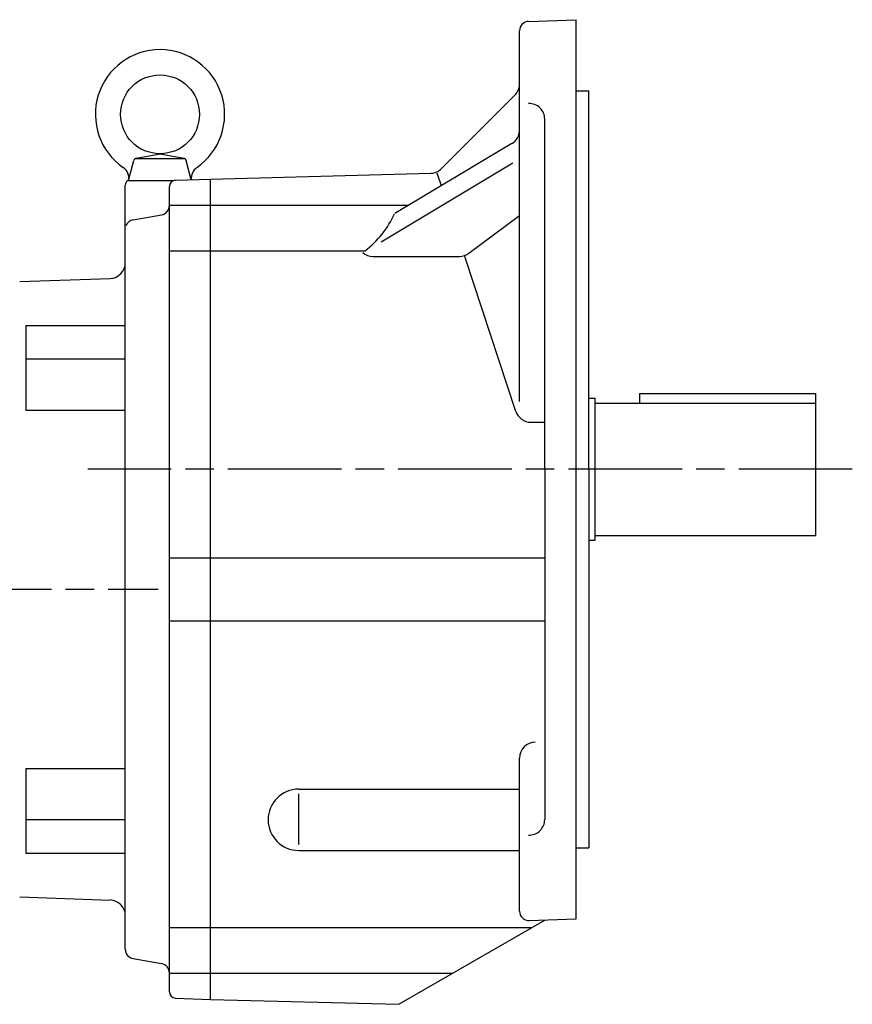
# Model space of a CAD drawing. Extents: x -5 to 914, y 9 to 675.
# Drawn here: x 296 to 560, y 12 to 324 of the extents above; entities that cross this region are included whole.
import ezdxf

# ---------------------------------------------------------------- set-up
doc = ezdxf.new("R2010")
doc.units = 0
doc.header["$LTSCALE"] = 3
doc.linetypes.add('AM_ISO08W050', pattern=[18, 12, -1.5, 3, -1.5])
doc.layers.get('0').update_dxf_attribs({"linetype": 'CONTINUOUS'})

msp = doc.modelspace()

# ---------------------------------------------------------------- linework, layer by layer
at = {"color": 7, "linetype": 'CONTINUOUS'}
for p, q in [((457.31, 323.95), (472.42, 324.48)), ((472.42, 39.48), (472.42, 324.48)), ((454.42, 203.46), (454.42, 320.95)), ((429.71, 277.27), (452.95, 300.51)), ((472.42, 301.98), (476.42, 301.98)), ((476.42, 181.98), (476.42, 301.98)), ((462.42, 181.98), (462.42, 292.93)), ((451.98, 285.22), (414.93, 263.06)), ((452.27, 278.98), (410.51, 254.01)), ((356.42, 273.98), (426.31, 275.81)), ((429.63, 271.85), (428.3, 275.86)), ((345.35, 273.59), (356.42, 273.98)), ((356.42, 13.98), (356.42, 273.98)), ((343.42, 265.69), (419.33, 265.69)), ((438.36, 250.46), (454.42, 262.44)), ((343.42, 251.24), (405.48, 251.24)), ((407.92, 249.46), (435.37, 249.46)), ((453.28, 200.33), (437.03, 249.46)), ((492.42, 205.98), (492.42, 202.98)), ((492.42, 205.98), (548.42, 205.98)), ((548.42, 160.98), (548.42, 205.98)), ((476.42, 204.48), (478.42, 204.48)), ((478.42, 159.48), (478.42, 204.48)), ((478.42, 202.98), (548.42, 202.98)), ((458.03, 196.9), (462.42, 196.9)), ((462.42, 181.98), (462.42, 71.02)), ((476.42, 181.98), (476.42, 61.98)), ((476.42, 159.48), (478.42, 159.48)), ((478.42, 160.98), (548.42, 160.98)), ((343.42, 153.96), (462.42, 153.96)), ((343.42, 133.99), (462.42, 133.99)), ((454.42, 41.95), (454.42, 90.47)), ((384.42, 80.61), (454.42, 80.61)), ((384.42, 63.02), (384.42, 79.12)), ((384.42, 61.17), (454.42, 61.17)), ((472.42, 61.98), (476.42, 61.98)), ((343.42, 16.36), (343.42, 48.75)), ((416.15, 12.41), (462.42, 39.13)), ((457.52, 38.96), (472.42, 39.48)), ((343.42, 36.72), (458.24, 36.72)), ((331.9, 26.9), (340.94, 25.3)), ((343.42, 22.26), (433.2, 22.26)), ((345.35, 14.36), (356.42, 13.98)), ((356.42, 13.98), (416.15, 12.41))]:
    msp.add_line(p, q, dxfattribs=at)
for p, q in [((332.92, 280.59), (340.42, 281.98)), ((340.42, 281.98), (347.92, 280.59)), ((330.42, 273.48), (332.13, 279.87)), ((332.6, 280.48), (348.24, 280.48)), ((350.34, 273.76), (348.71, 279.87)), ((329.42, 29.87), (329.42, 271.98)), ((330.1, 273.48), (344.75, 273.48)), ((343.42, 48.75), (343.42, 271.59)), ((345.35, 273.59), (356.42, 273.98)), ((356.42, 65.52), (356.42, 273.98)), ((331.9, 261.05), (340.94, 262.65))]:
    msp.add_line(p, q)
at = {"color": 0}
for p, q in [((295.92, 241.48), (324.59, 242.48)), ((297.92, 227.59), (297.92, 200.75)), ((297.92, 227.59), (329.42, 227.59)), ((297.92, 216.98), (329.42, 216.98)), ((297.92, 200.75), (329.42, 200.75)), ((297.92, 87.2), (329.42, 87.2)), ((297.92, 87.2), (297.92, 60.36)), ((297.92, 70.97), (329.42, 70.97)), ((297.92, 60.36), (329.42, 60.36)), ((295.92, 46.48), (324.59, 45.47))]:
    msp.add_line(p, q, dxfattribs=at)
at = {"linetype": 'AM_ISO08W050'}
for p, q in [((559.96, 181.98), (317.48, 181.98)), ((0, 143.98), (339.85, 143.98))]:
    msp.add_line(p, q, dxfattribs=at)
msp.add_circle((340.42, 294.48), 12.5)
at = {"color": 7, "linetype": 'CONTINUOUS'}
for centre, radius, start, end in [((457.42, 320.95), 3, 92, 180), ((449.42, 304.05), 5, 315, 0), ((457.42, 292.93), 5, 0, 92), ((449.42, 289.51), 5, 300.881, 0), ((426.18, 280.8), 5, 271.5, 315), ((386.62, 275.77), 30.95, 307.5523, 335.5961), ((407.92, 254.46), 5, 229.7633, 270), ((435.37, 254.46), 5, 270, 306.7232), ((458.03, 201.9), 5, 198.3029, 270), ((459.42, 90.47), 5, 90, 180), ((384.42, 70.89), 9.72, 90, 270), ((457.42, 71.02), 5, 268, 0), ((457.42, 41.95), 3, 180, 272), ((332.42, 29.85), 3, 179.6692, 260), ((340.42, 22.35), 3, 0, 80), ((345.42, 16.36), 2, 180.0001, 268.0001)]:
    msp.add_arc(centre, radius, start, end, dxfattribs=at)
for centre, radius, start, end in [((340.42, 294.48), 20.5, 304.6136, 235.3864), ((333.1, 279.61), 1, 100.4607, 165), ((347.74, 279.61), 1, 15, 79.5393), ((326.5, 274.31), 4, 347.9293, 55.3864), ((354.34, 274.31), 4, 124.6137, 187.8682), ((331.42, 271.98), 2, 131.4096, 180), ((345.42, 271.59), 2, 92, 180), ((340.42, 265.6), 3, 280, 0), ((332.42, 258.1), 3, 100, 159.3455), ((324.42, 247.47), 5, 272, 0), ((324.42, 40.48), 5, 0, 88)]:
    msp.add_arc(centre, radius, start, end)

doc.saveas('drawing.dxf')
